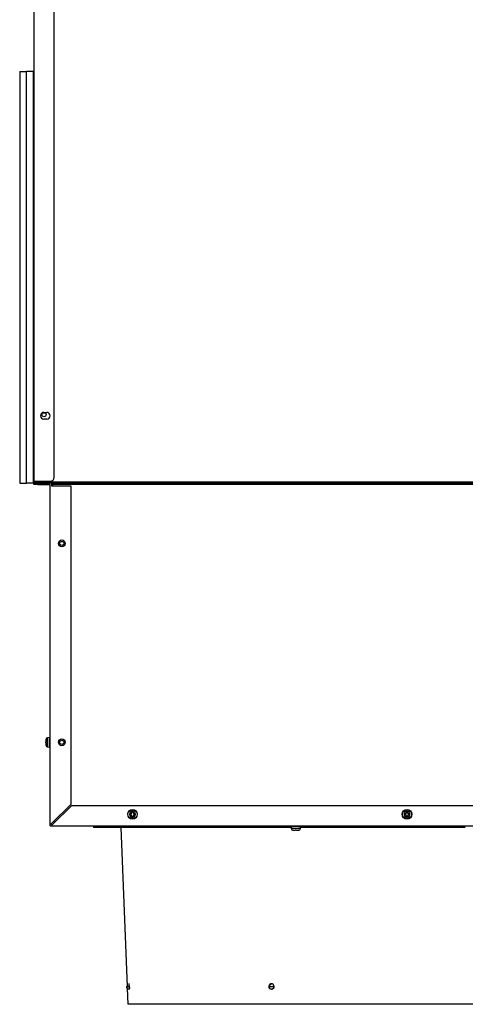
# Model space of a CAD drawing. Units: millimetres. Extents: x 2791 to 13791, y 177 to 8022.
# Drawn here: x 3538 to 3862, y 3509 to 4226 of the extents above; entities that cross this region are included whole.
import ezdxf

# ---------------------------------------------------------------- set-up
doc = ezdxf.new("R2010")
doc.units = ezdxf.units.MM
doc.layers.add('LG-PRODUCT', color=3, linetype='Continuous')

msp = doc.modelspace()

# ---------------------------------------------------------------- linework, layer by layer
at = {"layer": 'LG-PRODUCT'}
for p, q in [((3547.71, 4988.22), (3547.71, 3890.02)), ((3562.71, 3893.02), (3562.71, 4985.22)), ((3537.51, 4188.72), (3537.51, 3888.72)), ((3537.51, 4188.72), (3542.51, 4188.72)), ((3542.51, 3888.72), (3542.51, 4188.72)), ((3547.51, 4188.72), (3542.51, 4188.72)), ((3542.51, 3888.72), (3542.51, 4188.72)), ((3547.51, 3888.72), (3547.51, 4188.72)), ((3547.71, 4173.67), (3547.51, 4173.67)), ((3547.51, 4168.97), (3547.71, 4168.97)), ((3555.21, 3940.22), (3557.21, 3940.22)), ((3557.21, 3935.22), (3555.21, 3935.22)), ((3547.71, 3917.67), (3547.51, 3917.67)), ((3547.51, 3912.97), (3547.71, 3912.97)), ((3537.51, 3888.72), (3542.51, 3888.72)), ((3547.51, 3888.72), (3542.51, 3888.72)), ((3547.71, 3890.02), (3559.71, 3890.02)), ((3547.71, 3890.02), (3547.71, 3888.72)), ((3547.71, 3887.72), (3547.71, 3888.72)), ((3547.71, 3888.72), (3559.71, 3888.72)), ((3550.71, 3887.72), (3547.71, 3887.72)), ((3548.51, 3890.02), (3548.71, 3890.02)), ((3548.51, 3890.02), (3548.51, 3889.52)), ((3548.51, 3889.52), (3548.71, 3889.52)), ((3548.71, 3889.52), (3548.71, 3890.02)), ((3548.71, 3889.52), (3953.71, 3889.52)), ((3550.71, 3888.72), (3550.71, 3887.72)), ((3550.71, 3887.72), (3559.71, 3887.72)), ((3559.71, 3888.72), (3559.71, 3889.52)), ((3562.71, 3888.72), (3559.71, 3888.72)), ((3559.71, 3638.72), (3559.71, 3887.72)), ((3560.71, 3888.72), (3560.71, 3886.72)), ((3560.71, 3886.72), (3574.71, 3886.72)), ((3561.71, 3887.72), (3561.71, 3888.72)), ((3564.71, 3887.72), (3561.71, 3887.72)), ((3561.71, 3886.71), (3561.71, 3887.72)), ((3562.71, 3889.52), (3562.71, 3888.72)), ((3562.71, 3888.72), (3564.71, 3888.72)), ((3564.71, 3888.72), (3564.71, 3887.72)), ((3939.72, 3888.72), (3564.71, 3888.72)), ((4353.71, 3887.72), (3564.71, 3887.72)), ((3574.71, 3886.72), (3574.71, 3654.42)), ((3556.61, 3701.82), (3556.61, 3701.82)), ((3556.61, 3701.76), (3556.61, 3700.12)), ((3556.61, 3699.32), (3556.61, 3697.68)), ((3556.61, 3699.32), (3556.61, 3699.32)), ((3556.61, 3697.62), (3556.61, 3697.62)), ((3559.21, 3703.22), (3557.8, 3703.09)), ((3557.8, 3696.34), (3557.8, 3703.09)), ((3559.21, 3696.22), (3559.21, 3703.22)), ((3557.8, 3696.34), (3559.21, 3696.22)), ((3560.71, 3640.42), (3574.71, 3654.42)), ((3561.42, 3639.72), (3575.42, 3653.72)), ((3575.42, 3653.72), (4342, 3653.72)), ((3618.46, 3647.62), (3617.67, 3647.62)), ((3617.67, 3646.82), (3618.46, 3646.82)), ((3619.31, 3649.26), (3619.31, 3648.47)), ((3620.11, 3648.47), (3620.11, 3649.26)), ((3621.75, 3647.62), (3620.96, 3647.62)), ((3620.96, 3646.82), (3621.75, 3646.82)), ((3818.46, 3647.62), (3817.67, 3647.62)), ((3817.67, 3646.82), (3818.46, 3646.82)), ((3819.31, 3649.26), (3819.31, 3648.47)), ((3820.11, 3648.47), (3820.11, 3649.26)), ((3821.75, 3647.62), (3820.96, 3647.62)), ((3820.96, 3646.82), (3821.75, 3646.82)), ((3560.71, 3639.72), (3560.71, 3640.42)), ((3560.71, 3639.72), (3561.42, 3639.72)), ((3562.36, 3642.07), (3563.07, 3641.36)), ((3619.31, 3645.97), (3619.31, 3645.18)), ((3620.11, 3645.18), (3620.11, 3645.97)), ((3819.31, 3645.97), (3819.31, 3645.18)), ((3820.11, 3645.18), (3820.11, 3645.97)), ((3559.71, 3638.72), (4357.71, 3638.72)), ((3591.21, 3638.72), (3591.21, 3637.52)), ((3735.26, 3637.52), (3591.21, 3637.52)), ((3611.26, 3637.52), (3615.71, 3521.72)), ((3735.21, 3638.22), (3735.34, 3636.8)), ((3742.21, 3638.22), (3735.21, 3638.22)), ((3742.09, 3636.8), (3735.34, 3636.8)), ((3736.61, 3635.62), (3736.61, 3635.62)), ((3736.67, 3635.62), (3738.31, 3635.62)), ((3739.11, 3635.62), (3740.75, 3635.62)), ((3739.11, 3635.62), (3739.11, 3635.62)), ((3740.81, 3635.62), (3740.81, 3635.62)), ((3742.09, 3636.8), (3742.21, 3638.22)), ((3862.18, 3637.52), (3742.14, 3637.52)), ((3615.21, 3521.72), (3617.47, 3521.72)), ((3615.77, 3520.33), (3616.21, 3508.72)), ((3617.21, 3519.72), (3617.25, 3519.72)), ((3718.98, 3521.72), (3722.83, 3521.72)), ((3720.98, 3519.72), (3720.99, 3519.72)), ((3721.16, 3508.72), (3616.21, 3508.72)), ((3887.2, 3508.72), (3721.16, 3508.72))]:
    msp.add_line(p, q, dxfattribs=at)
for points in [[(3556.61, 3701.76), (3556.61, 3701.76), (3556.61, 3701.76), (3556.61, 3701.76), (3556.61, 3701.76), (3556.61, 3701.77), (3556.61, 3701.77), (3556.61, 3701.77), (3556.61, 3701.77), (3556.61, 3701.77), (3556.61, 3701.77), (3556.61, 3701.77), (3556.61, 3701.77), (3556.61, 3701.78), (3556.61, 3701.78), (3556.61, 3701.78), (3556.61, 3701.78), (3556.61, 3701.78), (3556.61, 3701.78), (3556.61, 3701.78), (3556.61, 3701.78), (3556.61, 3701.78), (3556.61, 3701.79), (3556.61, 3701.79), (3556.61, 3701.79), (3556.61, 3701.79), (3556.61, 3701.79), (3556.61, 3701.79), (3556.61, 3701.79), (3556.61, 3701.79), (3556.61, 3701.79), (3556.61, 3701.8), (3556.61, 3701.8), (3556.61, 3701.8), (3556.61, 3701.8), (3556.61, 3701.8), (3556.61, 3701.8), (3556.61, 3701.8), (3556.61, 3701.8), (3556.61, 3701.81), (3556.61, 3701.81), (3556.61, 3701.81), (3556.61, 3701.81), (3556.61, 3701.81), (3556.61, 3701.81), (3556.61, 3701.81), (3556.61, 3701.81), (3556.61, 3701.81), (3556.61, 3701.82), (3556.61, 3701.82), (3556.61, 3701.82)], [(3556.61, 3700.12), (3556.61, 3700.12), (3556.61, 3700.12), (3556.61, 3700.12), (3556.61, 3700.12), (3556.61, 3700.12), (3556.61, 3700.12), (3556.61, 3700.12), (3556.61, 3700.12), (3556.61, 3700.12), (3556.61, 3700.12), (3556.61, 3700.12), (3556.61, 3700.12), (3556.61, 3700.12), (3556.61, 3700.12), (3556.61, 3700.12), (3556.61, 3700.12), (3556.61, 3700.12), (3556.61, 3700.12), (3556.61, 3700.12), (3556.61, 3700.12), (3556.61, 3700.12), (3556.61, 3700.12), (3556.61, 3700.12), (3556.61, 3700.12), (3556.61, 3700.12), (3556.61, 3700.12), (3556.61, 3700.12), (3556.61, 3700.12), (3556.61, 3700.12), (3556.61, 3700.12), (3556.61, 3700.12), (3556.61, 3700.12), (3556.61, 3700.12), (3556.61, 3700.12), (3556.61, 3700.12), (3556.61, 3700.12), (3556.61, 3700.12), (3556.61, 3700.12), (3556.61, 3700.12), (3556.61, 3700.12), (3556.61, 3700.12), (3556.61, 3700.12), (3556.61, 3700.12), (3556.61, 3700.12), (3556.61, 3700.12), (3556.61, 3700.12), (3556.61, 3700.12), (3556.61, 3700.12), (3556.61, 3700.12), (3556.61, 3700.12)], [(3556.61, 3699.32), (3556.61, 3699.33), (3556.61, 3699.35), (3556.61, 3699.37), (3556.61, 3699.38), (3556.61, 3699.4), (3556.61, 3699.41), (3556.61, 3699.43), (3556.61, 3699.45), (3556.61, 3699.46), (3556.61, 3699.48), (3556.61, 3699.49), (3556.61, 3699.51), (3556.61, 3699.53), (3556.61, 3699.54), (3556.61, 3699.56), (3556.61, 3699.57), (3556.61, 3699.59), (3556.61, 3699.61), (3556.61, 3699.62), (3556.61, 3699.64), (3556.61, 3699.65), (3556.61, 3699.67), (3556.61, 3699.69), (3556.61, 3699.7), (3556.61, 3699.72), (3556.61, 3699.73), (3556.61, 3699.75), (3556.61, 3699.77), (3556.61, 3699.78), (3556.61, 3699.8), (3556.61, 3699.81), (3556.61, 3699.83), (3556.61, 3699.85), (3556.61, 3699.86), (3556.61, 3699.88), (3556.61, 3699.89), (3556.61, 3699.91), (3556.61, 3699.93), (3556.61, 3699.94), (3556.61, 3699.96), (3556.61, 3699.97), (3556.61, 3699.99), (3556.61, 3700.01), (3556.61, 3700.02), (3556.61, 3700.04), (3556.61, 3700.05), (3556.61, 3700.07), (3556.61, 3700.09), (3556.61, 3700.1), (3556.61, 3700.12)], [(3556.61, 3697.62), (3556.61, 3697.62), (3556.61, 3697.62), (3556.61, 3697.62), (3556.61, 3697.62), (3556.61, 3697.62), (3556.61, 3697.62), (3556.61, 3697.63), (3556.61, 3697.63), (3556.61, 3697.63), (3556.61, 3697.63), (3556.61, 3697.63), (3556.61, 3697.63), (3556.61, 3697.63), (3556.61, 3697.63), (3556.61, 3697.64), (3556.61, 3697.64), (3556.61, 3697.64), (3556.61, 3697.64), (3556.61, 3697.64), (3556.61, 3697.64), (3556.61, 3697.64), (3556.61, 3697.64), (3556.61, 3697.64), (3556.61, 3697.65), (3556.61, 3697.65), (3556.61, 3697.65), (3556.61, 3697.65), (3556.61, 3697.65), (3556.61, 3697.65), (3556.61, 3697.65), (3556.61, 3697.65), (3556.61, 3697.65), (3556.61, 3697.66), (3556.61, 3697.66), (3556.61, 3697.66), (3556.61, 3697.66), (3556.61, 3697.66), (3556.61, 3697.66), (3556.61, 3697.66), (3556.61, 3697.66), (3556.61, 3697.67), (3556.61, 3697.67), (3556.61, 3697.67), (3556.61, 3697.67), (3556.61, 3697.67), (3556.61, 3697.67), (3556.61, 3697.67), (3556.61, 3697.67), (3556.61, 3697.67), (3556.61, 3697.68)], [(3617.61, 3647.62), (3617.61, 3647.6), (3617.61, 3647.59), (3617.61, 3647.57), (3617.61, 3647.55), (3617.61, 3647.54), (3617.61, 3647.52), (3617.61, 3647.51), (3617.61, 3647.49), (3617.61, 3647.47), (3617.61, 3647.46), (3617.61, 3647.44), (3617.61, 3647.43), (3617.61, 3647.41), (3617.61, 3647.39), (3617.61, 3647.38), (3617.61, 3647.36), (3617.61, 3647.35), (3617.61, 3647.33), (3617.61, 3647.31), (3617.61, 3647.3), (3617.61, 3647.28), (3617.61, 3647.26), (3617.61, 3647.25), (3617.61, 3647.23), (3617.61, 3647.22), (3617.61, 3647.2), (3617.61, 3647.18), (3617.61, 3647.17), (3617.61, 3647.15), (3617.61, 3647.14), (3617.61, 3647.12), (3617.61, 3647.1), (3617.61, 3647.09), (3617.61, 3647.07), (3617.61, 3647.06), (3617.61, 3647.04), (3617.61, 3647.03), (3617.61, 3647.01), (3617.61, 3646.99), (3617.61, 3646.98), (3617.61, 3646.96), (3617.61, 3646.95), (3617.61, 3646.93), (3617.61, 3646.91), (3617.61, 3646.9), (3617.61, 3646.88), (3617.61, 3646.87), (3617.61, 3646.85), (3617.61, 3646.83), (3617.61, 3646.82)], [(3617.67, 3647.62), (3617.67, 3647.62), (3617.67, 3647.62), (3617.67, 3647.62), (3617.66, 3647.62), (3617.66, 3647.62), (3617.66, 3647.62), (3617.66, 3647.62), (3617.66, 3647.62), (3617.66, 3647.62), (3617.66, 3647.62), (3617.66, 3647.62), (3617.66, 3647.62), (3617.65, 3647.62), (3617.65, 3647.62), (3617.65, 3647.62), (3617.65, 3647.62), (3617.65, 3647.62), (3617.65, 3647.62), (3617.65, 3647.62), (3617.65, 3647.62), (3617.65, 3647.62), (3617.64, 3647.62), (3617.64, 3647.62), (3617.64, 3647.62), (3617.64, 3647.62), (3617.64, 3647.62), (3617.64, 3647.62), (3617.64, 3647.62), (3617.64, 3647.62), (3617.63, 3647.62), (3617.63, 3647.62), (3617.63, 3647.62), (3617.63, 3647.62), (3617.63, 3647.62), (3617.63, 3647.62), (3617.63, 3647.62), (3617.63, 3647.62), (3617.63, 3647.62), (3617.62, 3647.62), (3617.62, 3647.62), (3617.62, 3647.62), (3617.62, 3647.62), (3617.62, 3647.62), (3617.62, 3647.62), (3617.62, 3647.62), (3617.62, 3647.62), (3617.62, 3647.62), (3617.61, 3647.62), (3617.61, 3647.62), (3617.61, 3647.62)], [(3617.61, 3646.82), (3617.61, 3646.82), (3617.61, 3646.82), (3617.62, 3646.82), (3617.62, 3646.82), (3617.62, 3646.82), (3617.62, 3646.82), (3617.62, 3646.82), (3617.62, 3646.82), (3617.62, 3646.82), (3617.62, 3646.82), (3617.62, 3646.82), (3617.63, 3646.82), (3617.63, 3646.82), (3617.63, 3646.82), (3617.63, 3646.82), (3617.63, 3646.82), (3617.63, 3646.82), (3617.63, 3646.82), (3617.63, 3646.82), (3617.63, 3646.82), (3617.64, 3646.82), (3617.64, 3646.82), (3617.64, 3646.82), (3617.64, 3646.82), (3617.64, 3646.82), (3617.64, 3646.82), (3617.64, 3646.82), (3617.64, 3646.82), (3617.65, 3646.82), (3617.65, 3646.82), (3617.65, 3646.82), (3617.65, 3646.82), (3617.65, 3646.82), (3617.65, 3646.82), (3617.65, 3646.82), (3617.65, 3646.82), (3617.65, 3646.82), (3617.66, 3646.82), (3617.66, 3646.82), (3617.66, 3646.82), (3617.66, 3646.82), (3617.66, 3646.82), (3617.66, 3646.82), (3617.66, 3646.82), (3617.66, 3646.82), (3617.66, 3646.82), (3617.67, 3646.82), (3617.67, 3646.82), (3617.67, 3646.82), (3617.67, 3646.82)], [(3619.31, 3649.32), (3619.31, 3649.32), (3619.31, 3649.32), (3619.31, 3649.31), (3619.31, 3649.31), (3619.31, 3649.31), (3619.31, 3649.31), (3619.31, 3649.31), (3619.31, 3649.31), (3619.31, 3649.31), (3619.31, 3649.31), (3619.31, 3649.31), (3619.31, 3649.3), (3619.31, 3649.3), (3619.31, 3649.3), (3619.31, 3649.3), (3619.31, 3649.3), (3619.31, 3649.3), (3619.31, 3649.3), (3619.31, 3649.3), (3619.31, 3649.29), (3619.31, 3649.29), (3619.31, 3649.29), (3619.31, 3649.29), (3619.31, 3649.29), (3619.31, 3649.29), (3619.31, 3649.29), (3619.31, 3649.29), (3619.31, 3649.29), (3619.31, 3649.28), (3619.31, 3649.28), (3619.31, 3649.28), (3619.31, 3649.28), (3619.31, 3649.28), (3619.31, 3649.28), (3619.31, 3649.28), (3619.31, 3649.28), (3619.31, 3649.28), (3619.31, 3649.27), (3619.31, 3649.27), (3619.31, 3649.27), (3619.31, 3649.27), (3619.31, 3649.27), (3619.31, 3649.27), (3619.31, 3649.27), (3619.31, 3649.27), (3619.31, 3649.26), (3619.31, 3649.26), (3619.31, 3649.26), (3619.31, 3649.26), (3619.31, 3649.26)], [(3620.11, 3649.32), (3620.1, 3649.32), (3620.08, 3649.32), (3620.06, 3649.32), (3620.05, 3649.32), (3620.03, 3649.32), (3620.02, 3649.32), (3620, 3649.32), (3619.98, 3649.32), (3619.97, 3649.32), (3619.95, 3649.32), (3619.94, 3649.32), (3619.92, 3649.32), (3619.9, 3649.32), (3619.89, 3649.32), (3619.87, 3649.32), (3619.86, 3649.32), (3619.84, 3649.32), (3619.82, 3649.32), (3619.81, 3649.32), (3619.79, 3649.32), (3619.77, 3649.32), (3619.76, 3649.32), (3619.74, 3649.32), (3619.73, 3649.32), (3619.71, 3649.32), (3619.69, 3649.32), (3619.68, 3649.32), (3619.66, 3649.32), (3619.65, 3649.32), (3619.63, 3649.32), (3619.62, 3649.32), (3619.6, 3649.32), (3619.58, 3649.32), (3619.57, 3649.32), (3619.55, 3649.32), (3619.54, 3649.32), (3619.52, 3649.32), (3619.5, 3649.32), (3619.49, 3649.32), (3619.47, 3649.32), (3619.46, 3649.32), (3619.44, 3649.32), (3619.42, 3649.32), (3619.41, 3649.32), (3619.39, 3649.32), (3619.38, 3649.32), (3619.36, 3649.32), (3619.34, 3649.32), (3619.33, 3649.32), (3619.31, 3649.32)], [(3620.11, 3649.26), (3620.11, 3649.26), (3620.11, 3649.26), (3620.11, 3649.26), (3620.11, 3649.26), (3620.11, 3649.27), (3620.11, 3649.27), (3620.11, 3649.27), (3620.11, 3649.27), (3620.11, 3649.27), (3620.11, 3649.27), (3620.11, 3649.27), (3620.11, 3649.27), (3620.11, 3649.28), (3620.11, 3649.28), (3620.11, 3649.28), (3620.11, 3649.28), (3620.11, 3649.28), (3620.11, 3649.28), (3620.11, 3649.28), (3620.11, 3649.28), (3620.11, 3649.28), (3620.11, 3649.29), (3620.11, 3649.29), (3620.11, 3649.29), (3620.11, 3649.29), (3620.11, 3649.29), (3620.11, 3649.29), (3620.11, 3649.29), (3620.11, 3649.29), (3620.11, 3649.29), (3620.11, 3649.3), (3620.11, 3649.3), (3620.11, 3649.3), (3620.11, 3649.3), (3620.11, 3649.3), (3620.11, 3649.3), (3620.11, 3649.3), (3620.11, 3649.3), (3620.11, 3649.31), (3620.11, 3649.31), (3620.11, 3649.31), (3620.11, 3649.31), (3620.11, 3649.31), (3620.11, 3649.31), (3620.11, 3649.31), (3620.11, 3649.31), (3620.11, 3649.31), (3620.11, 3649.32), (3620.11, 3649.32), (3620.11, 3649.32)], [(3621.81, 3647.62), (3621.81, 3647.62), (3621.81, 3647.62), (3621.81, 3647.62), (3621.81, 3647.62), (3621.81, 3647.62), (3621.81, 3647.62), (3621.8, 3647.62), (3621.8, 3647.62), (3621.8, 3647.62), (3621.8, 3647.62), (3621.8, 3647.62), (3621.8, 3647.62), (3621.8, 3647.62), (3621.8, 3647.62), (3621.79, 3647.62), (3621.79, 3647.62), (3621.79, 3647.62), (3621.79, 3647.62), (3621.79, 3647.62), (3621.79, 3647.62), (3621.79, 3647.62), (3621.79, 3647.62), (3621.79, 3647.62), (3621.78, 3647.62), (3621.78, 3647.62), (3621.78, 3647.62), (3621.78, 3647.62), (3621.78, 3647.62), (3621.78, 3647.62), (3621.78, 3647.62), (3621.78, 3647.62), (3621.78, 3647.62), (3621.77, 3647.62), (3621.77, 3647.62), (3621.77, 3647.62), (3621.77, 3647.62), (3621.77, 3647.62), (3621.77, 3647.62), (3621.77, 3647.62), (3621.77, 3647.62), (3621.76, 3647.62), (3621.76, 3647.62), (3621.76, 3647.62), (3621.76, 3647.62), (3621.76, 3647.62), (3621.76, 3647.62), (3621.76, 3647.62), (3621.76, 3647.62), (3621.76, 3647.62), (3621.75, 3647.62)], [(3621.75, 3646.82), (3621.76, 3646.82), (3621.76, 3646.82), (3621.76, 3646.82), (3621.76, 3646.82), (3621.76, 3646.82), (3621.76, 3646.82), (3621.76, 3646.82), (3621.76, 3646.82), (3621.76, 3646.82), (3621.77, 3646.82), (3621.77, 3646.82), (3621.77, 3646.82), (3621.77, 3646.82), (3621.77, 3646.82), (3621.77, 3646.82), (3621.77, 3646.82), (3621.77, 3646.82), (3621.78, 3646.82), (3621.78, 3646.82), (3621.78, 3646.82), (3621.78, 3646.82), (3621.78, 3646.82), (3621.78, 3646.82), (3621.78, 3646.82), (3621.78, 3646.82), (3621.78, 3646.82), (3621.79, 3646.82), (3621.79, 3646.82), (3621.79, 3646.82), (3621.79, 3646.82), (3621.79, 3646.82), (3621.79, 3646.82), (3621.79, 3646.82), (3621.79, 3646.82), (3621.79, 3646.82), (3621.8, 3646.82), (3621.8, 3646.82), (3621.8, 3646.82), (3621.8, 3646.82), (3621.8, 3646.82), (3621.8, 3646.82), (3621.8, 3646.82), (3621.8, 3646.82), (3621.81, 3646.82), (3621.81, 3646.82), (3621.81, 3646.82), (3621.81, 3646.82), (3621.81, 3646.82), (3621.81, 3646.82), (3621.81, 3646.82)], [(3621.81, 3646.82), (3621.81, 3646.83), (3621.81, 3646.85), (3621.81, 3646.87), (3621.81, 3646.88), (3621.81, 3646.9), (3621.81, 3646.91), (3621.81, 3646.93), (3621.81, 3646.95), (3621.81, 3646.96), (3621.81, 3646.98), (3621.81, 3646.99), (3621.81, 3647.01), (3621.81, 3647.03), (3621.81, 3647.04), (3621.81, 3647.06), (3621.81, 3647.07), (3621.81, 3647.09), (3621.81, 3647.11), (3621.81, 3647.12), (3621.81, 3647.14), (3621.81, 3647.15), (3621.81, 3647.17), (3621.81, 3647.19), (3621.81, 3647.2), (3621.81, 3647.22), (3621.81, 3647.23), (3621.81, 3647.25), (3621.81, 3647.27), (3621.81, 3647.28), (3621.81, 3647.3), (3621.81, 3647.31), (3621.81, 3647.33), (3621.81, 3647.35), (3621.81, 3647.36), (3621.81, 3647.38), (3621.81, 3647.39), (3621.81, 3647.41), (3621.81, 3647.43), (3621.81, 3647.44), (3621.81, 3647.46), (3621.81, 3647.47), (3621.81, 3647.49), (3621.81, 3647.51), (3621.81, 3647.52), (3621.81, 3647.54), (3621.81, 3647.55), (3621.81, 3647.57), (3621.81, 3647.59), (3621.81, 3647.6), (3621.81, 3647.62)], [(3817.61, 3647.62), (3817.61, 3647.6), (3817.61, 3647.59), (3817.61, 3647.57), (3817.61, 3647.55), (3817.61, 3647.54), (3817.61, 3647.52), (3817.61, 3647.51), (3817.61, 3647.49), (3817.61, 3647.47), (3817.61, 3647.46), (3817.61, 3647.44), (3817.61, 3647.43), (3817.61, 3647.41), (3817.61, 3647.39), (3817.61, 3647.38), (3817.61, 3647.36), (3817.61, 3647.35), (3817.61, 3647.33), (3817.61, 3647.31), (3817.61, 3647.3), (3817.61, 3647.28), (3817.61, 3647.26), (3817.61, 3647.25), (3817.61, 3647.23), (3817.61, 3647.22), (3817.61, 3647.2), (3817.61, 3647.18), (3817.61, 3647.17), (3817.61, 3647.15), (3817.61, 3647.14), (3817.61, 3647.12), (3817.61, 3647.1), (3817.61, 3647.09), (3817.61, 3647.07), (3817.61, 3647.06), (3817.61, 3647.04), (3817.61, 3647.03), (3817.61, 3647.01), (3817.61, 3646.99), (3817.61, 3646.98), (3817.61, 3646.96), (3817.61, 3646.95), (3817.61, 3646.93), (3817.61, 3646.91), (3817.61, 3646.9), (3817.61, 3646.88), (3817.61, 3646.87), (3817.61, 3646.85), (3817.61, 3646.83), (3817.61, 3646.82)], [(3817.67, 3647.62), (3817.67, 3647.62), (3817.67, 3647.62), (3817.67, 3647.62), (3817.66, 3647.62), (3817.66, 3647.62), (3817.66, 3647.62), (3817.66, 3647.62), (3817.66, 3647.62), (3817.66, 3647.62), (3817.66, 3647.62), (3817.66, 3647.62), (3817.66, 3647.62), (3817.65, 3647.62), (3817.65, 3647.62), (3817.65, 3647.62), (3817.65, 3647.62), (3817.65, 3647.62), (3817.65, 3647.62), (3817.65, 3647.62), (3817.65, 3647.62), (3817.65, 3647.62), (3817.64, 3647.62), (3817.64, 3647.62), (3817.64, 3647.62), (3817.64, 3647.62), (3817.64, 3647.62), (3817.64, 3647.62), (3817.64, 3647.62), (3817.64, 3647.62), (3817.63, 3647.62), (3817.63, 3647.62), (3817.63, 3647.62), (3817.63, 3647.62), (3817.63, 3647.62), (3817.63, 3647.62), (3817.63, 3647.62), (3817.63, 3647.62), (3817.63, 3647.62), (3817.62, 3647.62), (3817.62, 3647.62), (3817.62, 3647.62), (3817.62, 3647.62), (3817.62, 3647.62), (3817.62, 3647.62), (3817.62, 3647.62), (3817.62, 3647.62), (3817.62, 3647.62), (3817.61, 3647.62), (3817.61, 3647.62), (3817.61, 3647.62)], [(3817.61, 3646.82), (3817.61, 3646.82), (3817.61, 3646.82), (3817.62, 3646.82), (3817.62, 3646.82), (3817.62, 3646.82), (3817.62, 3646.82), (3817.62, 3646.82), (3817.62, 3646.82), (3817.62, 3646.82), (3817.62, 3646.82), (3817.62, 3646.82), (3817.63, 3646.82), (3817.63, 3646.82), (3817.63, 3646.82), (3817.63, 3646.82), (3817.63, 3646.82), (3817.63, 3646.82), (3817.63, 3646.82), (3817.63, 3646.82), (3817.63, 3646.82), (3817.64, 3646.82), (3817.64, 3646.82), (3817.64, 3646.82), (3817.64, 3646.82), (3817.64, 3646.82), (3817.64, 3646.82), (3817.64, 3646.82), (3817.64, 3646.82), (3817.65, 3646.82), (3817.65, 3646.82), (3817.65, 3646.82), (3817.65, 3646.82), (3817.65, 3646.82), (3817.65, 3646.82), (3817.65, 3646.82), (3817.65, 3646.82), (3817.65, 3646.82), (3817.66, 3646.82), (3817.66, 3646.82), (3817.66, 3646.82), (3817.66, 3646.82), (3817.66, 3646.82), (3817.66, 3646.82), (3817.66, 3646.82), (3817.66, 3646.82), (3817.66, 3646.82), (3817.67, 3646.82), (3817.67, 3646.82), (3817.67, 3646.82), (3817.67, 3646.82)], [(3819.31, 3649.32), (3819.31, 3649.32), (3819.31, 3649.32), (3819.31, 3649.31), (3819.31, 3649.31), (3819.31, 3649.31), (3819.31, 3649.31), (3819.31, 3649.31), (3819.31, 3649.31), (3819.31, 3649.31), (3819.31, 3649.31), (3819.31, 3649.31), (3819.31, 3649.3), (3819.31, 3649.3), (3819.31, 3649.3), (3819.31, 3649.3), (3819.31, 3649.3), (3819.31, 3649.3), (3819.31, 3649.3), (3819.31, 3649.3), (3819.31, 3649.29), (3819.31, 3649.29), (3819.31, 3649.29), (3819.31, 3649.29), (3819.31, 3649.29), (3819.31, 3649.29), (3819.31, 3649.29), (3819.31, 3649.29), (3819.31, 3649.29), (3819.31, 3649.28), (3819.31, 3649.28), (3819.31, 3649.28), (3819.31, 3649.28), (3819.31, 3649.28), (3819.31, 3649.28), (3819.31, 3649.28), (3819.31, 3649.28), (3819.31, 3649.28), (3819.31, 3649.27), (3819.31, 3649.27), (3819.31, 3649.27), (3819.31, 3649.27), (3819.31, 3649.27), (3819.31, 3649.27), (3819.31, 3649.27), (3819.31, 3649.27), (3819.31, 3649.26), (3819.31, 3649.26), (3819.31, 3649.26), (3819.31, 3649.26), (3819.31, 3649.26)], [(3820.11, 3649.32), (3820.1, 3649.32), (3820.08, 3649.32), (3820.06, 3649.32), (3820.05, 3649.32), (3820.03, 3649.32), (3820.02, 3649.32), (3820, 3649.32), (3819.98, 3649.32), (3819.97, 3649.32), (3819.95, 3649.32), (3819.94, 3649.32), (3819.92, 3649.32), (3819.9, 3649.32), (3819.89, 3649.32), (3819.87, 3649.32), (3819.86, 3649.32), (3819.84, 3649.32), (3819.82, 3649.32), (3819.81, 3649.32), (3819.79, 3649.32), (3819.77, 3649.32), (3819.76, 3649.32), (3819.74, 3649.32), (3819.73, 3649.32), (3819.71, 3649.32), (3819.69, 3649.32), (3819.68, 3649.32), (3819.66, 3649.32), (3819.65, 3649.32), (3819.63, 3649.32), (3819.62, 3649.32), (3819.6, 3649.32), (3819.58, 3649.32), (3819.57, 3649.32), (3819.55, 3649.32), (3819.54, 3649.32), (3819.52, 3649.32), (3819.5, 3649.32), (3819.49, 3649.32), (3819.47, 3649.32), (3819.46, 3649.32), (3819.44, 3649.32), (3819.42, 3649.32), (3819.41, 3649.32), (3819.39, 3649.32), (3819.38, 3649.32), (3819.36, 3649.32), (3819.34, 3649.32), (3819.33, 3649.32), (3819.31, 3649.32)], [(3820.11, 3649.26), (3820.11, 3649.26), (3820.11, 3649.26), (3820.11, 3649.26), (3820.11, 3649.26), (3820.11, 3649.27), (3820.11, 3649.27), (3820.11, 3649.27), (3820.11, 3649.27), (3820.11, 3649.27), (3820.11, 3649.27), (3820.11, 3649.27), (3820.11, 3649.27), (3820.11, 3649.28), (3820.11, 3649.28), (3820.11, 3649.28), (3820.11, 3649.28), (3820.11, 3649.28), (3820.11, 3649.28), (3820.11, 3649.28), (3820.11, 3649.28), (3820.11, 3649.28), (3820.11, 3649.29), (3820.11, 3649.29), (3820.11, 3649.29), (3820.11, 3649.29), (3820.11, 3649.29), (3820.11, 3649.29), (3820.11, 3649.29), (3820.11, 3649.29), (3820.11, 3649.29), (3820.11, 3649.3), (3820.11, 3649.3), (3820.11, 3649.3), (3820.11, 3649.3), (3820.11, 3649.3), (3820.11, 3649.3), (3820.11, 3649.3), (3820.11, 3649.3), (3820.11, 3649.31), (3820.11, 3649.31), (3820.11, 3649.31), (3820.11, 3649.31), (3820.11, 3649.31), (3820.11, 3649.31), (3820.11, 3649.31), (3820.11, 3649.31), (3820.11, 3649.31), (3820.11, 3649.32), (3820.11, 3649.32), (3820.11, 3649.32)], [(3821.81, 3647.62), (3821.81, 3647.62), (3821.81, 3647.62), (3821.81, 3647.62), (3821.81, 3647.62), (3821.81, 3647.62), (3821.81, 3647.62), (3821.8, 3647.62), (3821.8, 3647.62), (3821.8, 3647.62), (3821.8, 3647.62), (3821.8, 3647.62), (3821.8, 3647.62), (3821.8, 3647.62), (3821.8, 3647.62), (3821.79, 3647.62), (3821.79, 3647.62), (3821.79, 3647.62), (3821.79, 3647.62), (3821.79, 3647.62), (3821.79, 3647.62), (3821.79, 3647.62), (3821.79, 3647.62), (3821.79, 3647.62), (3821.78, 3647.62), (3821.78, 3647.62), (3821.78, 3647.62), (3821.78, 3647.62), (3821.78, 3647.62), (3821.78, 3647.62), (3821.78, 3647.62), (3821.78, 3647.62), (3821.78, 3647.62), (3821.77, 3647.62), (3821.77, 3647.62), (3821.77, 3647.62), (3821.77, 3647.62), (3821.77, 3647.62), (3821.77, 3647.62), (3821.77, 3647.62), (3821.77, 3647.62), (3821.76, 3647.62), (3821.76, 3647.62), (3821.76, 3647.62), (3821.76, 3647.62), (3821.76, 3647.62), (3821.76, 3647.62), (3821.76, 3647.62), (3821.76, 3647.62), (3821.76, 3647.62), (3821.75, 3647.62)], [(3821.75, 3646.82), (3821.76, 3646.82), (3821.76, 3646.82), (3821.76, 3646.82), (3821.76, 3646.82), (3821.76, 3646.82), (3821.76, 3646.82), (3821.76, 3646.82), (3821.76, 3646.82), (3821.76, 3646.82), (3821.77, 3646.82), (3821.77, 3646.82), (3821.77, 3646.82), (3821.77, 3646.82), (3821.77, 3646.82), (3821.77, 3646.82), (3821.77, 3646.82), (3821.77, 3646.82), (3821.78, 3646.82), (3821.78, 3646.82), (3821.78, 3646.82), (3821.78, 3646.82), (3821.78, 3646.82), (3821.78, 3646.82), (3821.78, 3646.82), (3821.78, 3646.82), (3821.78, 3646.82), (3821.79, 3646.82), (3821.79, 3646.82), (3821.79, 3646.82), (3821.79, 3646.82), (3821.79, 3646.82), (3821.79, 3646.82), (3821.79, 3646.82), (3821.79, 3646.82), (3821.79, 3646.82), (3821.8, 3646.82), (3821.8, 3646.82), (3821.8, 3646.82), (3821.8, 3646.82), (3821.8, 3646.82), (3821.8, 3646.82), (3821.8, 3646.82), (3821.8, 3646.82), (3821.81, 3646.82), (3821.81, 3646.82), (3821.81, 3646.82), (3821.81, 3646.82), (3821.81, 3646.82), (3821.81, 3646.82), (3821.81, 3646.82)], [(3821.81, 3646.82), (3821.81, 3646.83), (3821.81, 3646.85), (3821.81, 3646.87), (3821.81, 3646.88), (3821.81, 3646.9), (3821.81, 3646.91), (3821.81, 3646.93), (3821.81, 3646.95), (3821.81, 3646.96), (3821.81, 3646.98), (3821.81, 3646.99), (3821.81, 3647.01), (3821.81, 3647.03), (3821.81, 3647.04), (3821.81, 3647.06), (3821.81, 3647.07), (3821.81, 3647.09), (3821.81, 3647.11), (3821.81, 3647.12), (3821.81, 3647.14), (3821.81, 3647.15), (3821.81, 3647.17), (3821.81, 3647.19), (3821.81, 3647.2), (3821.81, 3647.22), (3821.81, 3647.23), (3821.81, 3647.25), (3821.81, 3647.27), (3821.81, 3647.28), (3821.81, 3647.3), (3821.81, 3647.31), (3821.81, 3647.33), (3821.81, 3647.35), (3821.81, 3647.36), (3821.81, 3647.38), (3821.81, 3647.39), (3821.81, 3647.41), (3821.81, 3647.43), (3821.81, 3647.44), (3821.81, 3647.46), (3821.81, 3647.47), (3821.81, 3647.49), (3821.81, 3647.51), (3821.81, 3647.52), (3821.81, 3647.54), (3821.81, 3647.55), (3821.81, 3647.57), (3821.81, 3647.59), (3821.81, 3647.6), (3821.81, 3647.62)], [(3619.31, 3645.18), (3619.31, 3645.17), (3619.31, 3645.17), (3619.31, 3645.17), (3619.31, 3645.17), (3619.31, 3645.17), (3619.31, 3645.17), (3619.31, 3645.17), (3619.31, 3645.17), (3619.31, 3645.17), (3619.31, 3645.16), (3619.31, 3645.16), (3619.31, 3645.16), (3619.31, 3645.16), (3619.31, 3645.16), (3619.31, 3645.16), (3619.31, 3645.16), (3619.31, 3645.16), (3619.31, 3645.15), (3619.31, 3645.15), (3619.31, 3645.15), (3619.31, 3645.15), (3619.31, 3645.15), (3619.31, 3645.15), (3619.31, 3645.15), (3619.31, 3645.15), (3619.31, 3645.15), (3619.31, 3645.14), (3619.31, 3645.14), (3619.31, 3645.14), (3619.31, 3645.14), (3619.31, 3645.14), (3619.31, 3645.14), (3619.31, 3645.14), (3619.31, 3645.14), (3619.31, 3645.14), (3619.31, 3645.13), (3619.31, 3645.13), (3619.31, 3645.13), (3619.31, 3645.13), (3619.31, 3645.13), (3619.31, 3645.13), (3619.31, 3645.13), (3619.31, 3645.13), (3619.31, 3645.12), (3619.31, 3645.12), (3619.31, 3645.12), (3619.31, 3645.12), (3619.31, 3645.12), (3619.31, 3645.12), (3619.31, 3645.12)], [(3619.31, 3645.12), (3619.33, 3645.12), (3619.34, 3645.12), (3619.36, 3645.12), (3619.38, 3645.12), (3619.39, 3645.12), (3619.41, 3645.12), (3619.42, 3645.12), (3619.44, 3645.12), (3619.46, 3645.12), (3619.47, 3645.12), (3619.49, 3645.12), (3619.5, 3645.12), (3619.52, 3645.12), (3619.54, 3645.12), (3619.55, 3645.12), (3619.57, 3645.12), (3619.58, 3645.12), (3619.6, 3645.12), (3619.62, 3645.12), (3619.63, 3645.12), (3619.65, 3645.12), (3619.67, 3645.12), (3619.68, 3645.12), (3619.7, 3645.12), (3619.71, 3645.12), (3619.73, 3645.12), (3619.75, 3645.12), (3619.76, 3645.12), (3619.78, 3645.12), (3619.79, 3645.12), (3619.81, 3645.12), (3619.82, 3645.12), (3619.84, 3645.12), (3619.86, 3645.12), (3619.87, 3645.12), (3619.89, 3645.12), (3619.9, 3645.12), (3619.92, 3645.12), (3619.94, 3645.12), (3619.95, 3645.12), (3619.97, 3645.12), (3619.98, 3645.12), (3620, 3645.12), (3620.02, 3645.12), (3620.03, 3645.12), (3620.05, 3645.12), (3620.06, 3645.12), (3620.08, 3645.12), (3620.1, 3645.12), (3620.11, 3645.12)], [(3620.11, 3645.12), (3620.11, 3645.12), (3620.11, 3645.12), (3620.11, 3645.12), (3620.11, 3645.12), (3620.11, 3645.12), (3620.11, 3645.12), (3620.11, 3645.13), (3620.11, 3645.13), (3620.11, 3645.13), (3620.11, 3645.13), (3620.11, 3645.13), (3620.11, 3645.13), (3620.11, 3645.13), (3620.11, 3645.13), (3620.11, 3645.14), (3620.11, 3645.14), (3620.11, 3645.14), (3620.11, 3645.14), (3620.11, 3645.14), (3620.11, 3645.14), (3620.11, 3645.14), (3620.11, 3645.14), (3620.11, 3645.14), (3620.11, 3645.15), (3620.11, 3645.15), (3620.11, 3645.15), (3620.11, 3645.15), (3620.11, 3645.15), (3620.11, 3645.15), (3620.11, 3645.15), (3620.11, 3645.15), (3620.11, 3645.15), (3620.11, 3645.16), (3620.11, 3645.16), (3620.11, 3645.16), (3620.11, 3645.16), (3620.11, 3645.16), (3620.11, 3645.16), (3620.11, 3645.16), (3620.11, 3645.16), (3620.11, 3645.17), (3620.11, 3645.17), (3620.11, 3645.17), (3620.11, 3645.17), (3620.11, 3645.17), (3620.11, 3645.17), (3620.11, 3645.17), (3620.11, 3645.17), (3620.11, 3645.17), (3620.11, 3645.18)], [(3819.31, 3645.18), (3819.31, 3645.17), (3819.31, 3645.17), (3819.31, 3645.17), (3819.31, 3645.17), (3819.31, 3645.17), (3819.31, 3645.17), (3819.31, 3645.17), (3819.31, 3645.17), (3819.31, 3645.17), (3819.31, 3645.16), (3819.31, 3645.16), (3819.31, 3645.16), (3819.31, 3645.16), (3819.31, 3645.16), (3819.31, 3645.16), (3819.31, 3645.16), (3819.31, 3645.16), (3819.31, 3645.15), (3819.31, 3645.15), (3819.31, 3645.15), (3819.31, 3645.15), (3819.31, 3645.15), (3819.31, 3645.15), (3819.31, 3645.15), (3819.31, 3645.15), (3819.31, 3645.15), (3819.31, 3645.14), (3819.31, 3645.14), (3819.31, 3645.14), (3819.31, 3645.14), (3819.31, 3645.14), (3819.31, 3645.14), (3819.31, 3645.14), (3819.31, 3645.14), (3819.31, 3645.14), (3819.31, 3645.13), (3819.31, 3645.13), (3819.31, 3645.13), (3819.31, 3645.13), (3819.31, 3645.13), (3819.31, 3645.13), (3819.31, 3645.13), (3819.31, 3645.13), (3819.31, 3645.12), (3819.31, 3645.12), (3819.31, 3645.12), (3819.31, 3645.12), (3819.31, 3645.12), (3819.31, 3645.12), (3819.31, 3645.12)], [(3819.31, 3645.12), (3819.33, 3645.12), (3819.34, 3645.12), (3819.36, 3645.12), (3819.38, 3645.12), (3819.39, 3645.12), (3819.41, 3645.12), (3819.42, 3645.12), (3819.44, 3645.12), (3819.46, 3645.12), (3819.47, 3645.12), (3819.49, 3645.12), (3819.5, 3645.12), (3819.52, 3645.12), (3819.54, 3645.12), (3819.55, 3645.12), (3819.57, 3645.12), (3819.58, 3645.12), (3819.6, 3645.12), (3819.62, 3645.12), (3819.63, 3645.12), (3819.65, 3645.12), (3819.67, 3645.12), (3819.68, 3645.12), (3819.7, 3645.12), (3819.71, 3645.12), (3819.73, 3645.12), (3819.75, 3645.12), (3819.76, 3645.12), (3819.78, 3645.12), (3819.79, 3645.12), (3819.81, 3645.12), (3819.82, 3645.12), (3819.84, 3645.12), (3819.86, 3645.12), (3819.87, 3645.12), (3819.89, 3645.12), (3819.9, 3645.12), (3819.92, 3645.12), (3819.94, 3645.12), (3819.95, 3645.12), (3819.97, 3645.12), (3819.98, 3645.12), (3820, 3645.12), (3820.02, 3645.12), (3820.03, 3645.12), (3820.05, 3645.12), (3820.06, 3645.12), (3820.08, 3645.12), (3820.1, 3645.12), (3820.11, 3645.12)], [(3820.11, 3645.12), (3820.11, 3645.12), (3820.11, 3645.12), (3820.11, 3645.12), (3820.11, 3645.12), (3820.11, 3645.12), (3820.11, 3645.12), (3820.11, 3645.13), (3820.11, 3645.13), (3820.11, 3645.13), (3820.11, 3645.13), (3820.11, 3645.13), (3820.11, 3645.13), (3820.11, 3645.13), (3820.11, 3645.13), (3820.11, 3645.14), (3820.11, 3645.14), (3820.11, 3645.14), (3820.11, 3645.14), (3820.11, 3645.14), (3820.11, 3645.14), (3820.11, 3645.14), (3820.11, 3645.14), (3820.11, 3645.14), (3820.11, 3645.15), (3820.11, 3645.15), (3820.11, 3645.15), (3820.11, 3645.15), (3820.11, 3645.15), (3820.11, 3645.15), (3820.11, 3645.15), (3820.11, 3645.15), (3820.11, 3645.15), (3820.11, 3645.16), (3820.11, 3645.16), (3820.11, 3645.16), (3820.11, 3645.16), (3820.11, 3645.16), (3820.11, 3645.16), (3820.11, 3645.16), (3820.11, 3645.16), (3820.11, 3645.17), (3820.11, 3645.17), (3820.11, 3645.17), (3820.11, 3645.17), (3820.11, 3645.17), (3820.11, 3645.17), (3820.11, 3645.17), (3820.11, 3645.17), (3820.11, 3645.17), (3820.11, 3645.18)], [(3736.67, 3635.62), (3736.67, 3635.62), (3736.67, 3635.62), (3736.67, 3635.62), (3736.66, 3635.62), (3736.66, 3635.62), (3736.66, 3635.62), (3736.66, 3635.62), (3736.66, 3635.62), (3736.66, 3635.62), (3736.66, 3635.62), (3736.66, 3635.62), (3736.66, 3635.62), (3736.65, 3635.62), (3736.65, 3635.62), (3736.65, 3635.62), (3736.65, 3635.62), (3736.65, 3635.62), (3736.65, 3635.62), (3736.65, 3635.62), (3736.65, 3635.62), (3736.65, 3635.62), (3736.64, 3635.62), (3736.64, 3635.62), (3736.64, 3635.62), (3736.64, 3635.62), (3736.64, 3635.62), (3736.64, 3635.62), (3736.64, 3635.62), (3736.64, 3635.62), (3736.63, 3635.62), (3736.63, 3635.62), (3736.63, 3635.62), (3736.63, 3635.62), (3736.63, 3635.62), (3736.63, 3635.62), (3736.63, 3635.62), (3736.63, 3635.62), (3736.63, 3635.62), (3736.62, 3635.62), (3736.62, 3635.62), (3736.62, 3635.62), (3736.62, 3635.62), (3736.62, 3635.62), (3736.62, 3635.62), (3736.62, 3635.62), (3736.62, 3635.62), (3736.62, 3635.62), (3736.61, 3635.62), (3736.61, 3635.62), (3736.61, 3635.62)], [(3739.11, 3635.62), (3739.1, 3635.62), (3739.08, 3635.62), (3739.06, 3635.62), (3739.05, 3635.62), (3739.03, 3635.62), (3739.02, 3635.62), (3739, 3635.62), (3738.98, 3635.62), (3738.97, 3635.62), (3738.95, 3635.62), (3738.94, 3635.62), (3738.92, 3635.62), (3738.9, 3635.62), (3738.89, 3635.62), (3738.87, 3635.62), (3738.86, 3635.62), (3738.84, 3635.62), (3738.82, 3635.62), (3738.81, 3635.62), (3738.79, 3635.62), (3738.77, 3635.62), (3738.76, 3635.62), (3738.74, 3635.62), (3738.73, 3635.62), (3738.71, 3635.62), (3738.69, 3635.62), (3738.68, 3635.62), (3738.66, 3635.62), (3738.65, 3635.62), (3738.63, 3635.62), (3738.62, 3635.62), (3738.6, 3635.62), (3738.58, 3635.62), (3738.57, 3635.62), (3738.55, 3635.62), (3738.54, 3635.62), (3738.52, 3635.62), (3738.5, 3635.62), (3738.49, 3635.62), (3738.47, 3635.62), (3738.46, 3635.62), (3738.44, 3635.62), (3738.42, 3635.62), (3738.41, 3635.62), (3738.39, 3635.62), (3738.38, 3635.62), (3738.36, 3635.62), (3738.34, 3635.62), (3738.33, 3635.62), (3738.31, 3635.62)], [(3738.31, 3635.62), (3738.31, 3635.62), (3738.31, 3635.62), (3738.31, 3635.62), (3738.31, 3635.62), (3738.31, 3635.62), (3738.31, 3635.62), (3738.31, 3635.62), (3738.31, 3635.62), (3738.31, 3635.62), (3738.31, 3635.62), (3738.31, 3635.62), (3738.31, 3635.62), (3738.31, 3635.62), (3738.31, 3635.62), (3738.31, 3635.62), (3738.31, 3635.62), (3738.31, 3635.62), (3738.31, 3635.62), (3738.31, 3635.62), (3738.31, 3635.62), (3738.31, 3635.62), (3738.31, 3635.62), (3738.31, 3635.62), (3738.31, 3635.62), (3738.31, 3635.62), (3738.31, 3635.62), (3738.31, 3635.62), (3738.31, 3635.62), (3738.31, 3635.62), (3738.31, 3635.62), (3738.31, 3635.62), (3738.31, 3635.62), (3738.31, 3635.62), (3738.31, 3635.62), (3738.31, 3635.62), (3738.31, 3635.62), (3738.31, 3635.62), (3738.31, 3635.62), (3738.31, 3635.62), (3738.31, 3635.62), (3738.31, 3635.62), (3738.31, 3635.62), (3738.31, 3635.62), (3738.31, 3635.62), (3738.31, 3635.62), (3738.31, 3635.62), (3738.31, 3635.62), (3738.31, 3635.62), (3738.31, 3635.62), (3738.31, 3635.62)], [(3740.81, 3635.62), (3740.81, 3635.62), (3740.81, 3635.62), (3740.81, 3635.62), (3740.81, 3635.62), (3740.81, 3635.62), (3740.81, 3635.62), (3740.8, 3635.62), (3740.8, 3635.62), (3740.8, 3635.62), (3740.8, 3635.62), (3740.8, 3635.62), (3740.8, 3635.62), (3740.8, 3635.62), (3740.8, 3635.62), (3740.79, 3635.62), (3740.79, 3635.62), (3740.79, 3635.62), (3740.79, 3635.62), (3740.79, 3635.62), (3740.79, 3635.62), (3740.79, 3635.62), (3740.79, 3635.62), (3740.79, 3635.62), (3740.78, 3635.62), (3740.78, 3635.62), (3740.78, 3635.62), (3740.78, 3635.62), (3740.78, 3635.62), (3740.78, 3635.62), (3740.78, 3635.62), (3740.78, 3635.62), (3740.78, 3635.62), (3740.77, 3635.62), (3740.77, 3635.62), (3740.77, 3635.62), (3740.77, 3635.62), (3740.77, 3635.62), (3740.77, 3635.62), (3740.77, 3635.62), (3740.77, 3635.62), (3740.76, 3635.62), (3740.76, 3635.62), (3740.76, 3635.62), (3740.76, 3635.62), (3740.76, 3635.62), (3740.76, 3635.62), (3740.76, 3635.62), (3740.76, 3635.62), (3740.76, 3635.62), (3740.75, 3635.62)], [(3617.45, 3521.02), (3617.45, 3521.16), (3617.45, 3521.29), (3617.45, 3521.43), (3617.45, 3521.57), (3617.44, 3521.71), (3617.44, 3521.85), (3617.43, 3521.99), (3617.42, 3522.12), (3617.41, 3522.26), (3617.4, 3522.39), (3617.39, 3522.52), (3617.38, 3522.65), (3617.36, 3522.77), (3617.35, 3522.89), (3617.33, 3523), (3617.31, 3523.1), (3617.29, 3523.2), (3617.28, 3523.29), (3617.26, 3523.37), (3617.24, 3523.45), (3617.22, 3523.51), (3617.2, 3523.57), (3617.18, 3523.62), (3617.16, 3523.66), (3617.14, 3523.69), (3617.12, 3523.71), (3617.1, 3523.72), (3617.09, 3523.72), (3617.07, 3523.71), (3617.05, 3523.69), (3617.03, 3523.66), (3617.02, 3523.62), (3617, 3523.57), (3616.99, 3523.52), (3616.98, 3523.45), (3616.97, 3523.38), (3616.95, 3523.3), (3616.94, 3523.21), (3616.94, 3523.11), (3616.93, 3523.01), (3616.92, 3522.9), (3616.92, 3522.78), (3616.91, 3522.66), (3616.91, 3522.53), (3616.91, 3522.4), (3616.91, 3522.27), (3616.91, 3522.14), (3616.91, 3522), (3616.92, 3521.86), (3616.92, 3521.72)], [(3617.45, 3521.02), (3617.45, 3520.98), (3617.45, 3520.93), (3617.45, 3520.89), (3617.45, 3520.84), (3617.45, 3520.8), (3617.45, 3520.76), (3617.44, 3520.72), (3617.44, 3520.67), (3617.44, 3520.63), (3617.44, 3520.59), (3617.43, 3520.55), (3617.43, 3520.51), (3617.43, 3520.48), (3617.43, 3520.44), (3617.42, 3520.4), (3617.42, 3520.36), (3617.42, 3520.33), (3617.41, 3520.29), (3617.41, 3520.26), (3617.41, 3520.23), (3617.4, 3520.2), (3617.4, 3520.16), (3617.39, 3520.13), (3617.39, 3520.1), (3617.39, 3520.08), (3617.38, 3520.05), (3617.38, 3520.02), (3617.37, 3520), (3617.37, 3519.97), (3617.36, 3519.95), (3617.36, 3519.93), (3617.35, 3519.91), (3617.35, 3519.89), (3617.34, 3519.87), (3617.34, 3519.85), (3617.33, 3519.83), (3617.33, 3519.82), (3617.32, 3519.8), (3617.31, 3519.79), (3617.31, 3519.78), (3617.3, 3519.77), (3617.3, 3519.76), (3617.29, 3519.75), (3617.28, 3519.74), (3617.28, 3519.73), (3617.27, 3519.73), (3617.27, 3519.72), (3617.26, 3519.72), (3617.25, 3519.72), (3617.25, 3519.72)], [(3722.71, 3521.02), (3722.75, 3521.16), (3722.78, 3521.29), (3722.8, 3521.43), (3722.81, 3521.57), (3722.82, 3521.71), (3722.81, 3521.85), (3722.8, 3521.99), (3722.77, 3522.12), (3722.74, 3522.26), (3722.7, 3522.39), (3722.65, 3522.52), (3722.59, 3522.65), (3722.52, 3522.77), (3722.45, 3522.89), (3722.37, 3523), (3722.28, 3523.1), (3722.19, 3523.2), (3722.09, 3523.29), (3721.98, 3523.37), (3721.87, 3523.45), (3721.75, 3523.51), (3721.64, 3523.57), (3721.51, 3523.62), (3721.39, 3523.66), (3721.26, 3523.69), (3721.13, 3523.71), (3721, 3523.72), (3720.88, 3523.72), (3720.75, 3523.71), (3720.62, 3523.69), (3720.49, 3523.66), (3720.37, 3523.62), (3720.25, 3523.57), (3720.13, 3523.52), (3720.02, 3523.45), (3719.91, 3523.38), (3719.81, 3523.3), (3719.71, 3523.21), (3719.62, 3523.11), (3719.53, 3523.01), (3719.46, 3522.9), (3719.39, 3522.78), (3719.32, 3522.66), (3719.27, 3522.53), (3719.22, 3522.4), (3719.18, 3522.27), (3719.16, 3522.14), (3719.14, 3522), (3719.12, 3521.86), (3719.12, 3521.72)], [(3719.58, 3521.72), (3719.58, 3521.78), (3719.58, 3521.83), (3719.59, 3521.89), (3719.59, 3521.95), (3719.6, 3522.01), (3719.6, 3522.06), (3719.61, 3522.12), (3719.62, 3522.18), (3719.63, 3522.23), (3719.65, 3522.29), (3719.66, 3522.34), (3719.68, 3522.39), (3719.7, 3522.45), (3719.72, 3522.5), (3719.74, 3522.55), (3719.76, 3522.61), (3719.78, 3522.66), (3719.81, 3522.71), (3719.83, 3522.76), (3719.86, 3522.81), (3719.89, 3522.85), (3719.92, 3522.9), (3719.95, 3522.95), (3719.98, 3522.99), (3720.02, 3523.03), (3720.05, 3523.08), (3720.09, 3523.12), (3720.12, 3523.16), (3720.16, 3523.2), (3720.2, 3523.24), (3720.24, 3523.27), (3720.28, 3523.31), (3720.32, 3523.34), (3720.37, 3523.38), (3720.41, 3523.41), (3720.45, 3523.44), (3720.5, 3523.46), (3720.55, 3523.49), (3720.59, 3523.52), (3720.64, 3523.54), (3720.69, 3523.57), (3720.74, 3523.59), (3720.79, 3523.61), (3720.84, 3523.62), (3720.89, 3523.64), (3720.94, 3523.66), (3720.99, 3523.67), (3721.04, 3523.68), (3721.09, 3523.69), (3721.15, 3523.7)], [(3722.71, 3521.02), (3722.7, 3520.98), (3722.68, 3520.93), (3722.66, 3520.89), (3722.64, 3520.84), (3722.62, 3520.8), (3722.6, 3520.76), (3722.58, 3520.72), (3722.56, 3520.67), (3722.54, 3520.63), (3722.51, 3520.59), (3722.49, 3520.55), (3722.46, 3520.51), (3722.43, 3520.48), (3722.41, 3520.44), (3722.38, 3520.4), (3722.35, 3520.36), (3722.32, 3520.33), (3722.28, 3520.29), (3722.25, 3520.26), (3722.22, 3520.23), (3722.19, 3520.2), (3722.15, 3520.16), (3722.12, 3520.13), (3722.08, 3520.1), (3722.05, 3520.08), (3722.01, 3520.05), (3721.97, 3520.02), (3721.93, 3520), (3721.89, 3519.97), (3721.85, 3519.95), (3721.81, 3519.93), (3721.77, 3519.91), (3721.73, 3519.89), (3721.69, 3519.87), (3721.65, 3519.85), (3721.61, 3519.83), (3721.57, 3519.82), (3721.52, 3519.8), (3721.48, 3519.79), (3721.44, 3519.78), (3721.39, 3519.77), (3721.35, 3519.76), (3721.3, 3519.75), (3721.26, 3519.74), (3721.22, 3519.73), (3721.17, 3519.73), (3721.13, 3519.72), (3721.08, 3519.72), (3721.04, 3519.72), (3720.99, 3519.72)]]:
    msp.add_lwpolyline(points, dxfattribs=at)
for centre, radius in [((3555.21, 3938.52), 1.5), ((3568.21, 3844.72), 2.5), ((3568.21, 3844.72), 1.5), ((3568.21, 3699.72), 2.5), ((3568.21, 3699.72), 1.5), ((3619.71, 3647.22), 3.5), ((3619.71, 3647.22), 3.38), ((3819.71, 3647.22), 3.5), ((3819.71, 3647.22), 3.38)]:
    msp.add_circle(centre, radius, dxfattribs=at)
for centre, radius, start, end in [((3555.21, 3937.72), 2.5, 90, 270), ((3557.21, 3937.72), 2.5, 270, 90), ((3559.71, 3893.02), 3, 270, 0), ((3557.91, 3701.8), 1.3, 95, 180), ((3557.91, 3697.64), 1.3, 180, 265), ((3559.71, 3702.22), 0.5, 180, 270), ((3559.71, 3697.22), 0.5, 90, 180), ((3619.71, 3647.22), 2.08, 101.08048, 168.91952), ((3619.71, 3647.22), 2.08, 191.08048, 258.91952), ((3618.46, 3648.47), 0.85, 270, 0), ((3618.46, 3645.97), 0.85, 0, 90), ((3619.71, 3647.22), 2.08, 11.08048, 78.91952), ((3620.96, 3648.47), 0.85, 180, 270), ((3620.96, 3645.97), 0.85, 90, 180), ((3619.71, 3647.22), 2.08, 281.08048, 348.91952), ((3819.71, 3647.22), 2.08, 101.08048, 168.91952), ((3819.71, 3647.22), 2.08, 191.08048, 258.91952), ((3818.46, 3648.47), 0.85, 270, 0), ((3818.46, 3645.97), 0.85, 0, 90), ((3819.71, 3647.22), 2.08, 11.08048, 78.91952), ((3820.96, 3648.47), 0.85, 180, 270), ((3820.96, 3645.97), 0.85, 90, 180), ((3819.71, 3647.22), 2.08, 281.08048, 348.91952), ((3736.63, 3636.92), 1.3, 185, 270), ((3736.21, 3638.72), 0.5, 270, 0), ((3741.21, 3638.72), 0.5, 180, 270), ((3740.79, 3636.92), 1.3, 270, 355), ((3617.21, 3521.72), 2, 180, 270), ((3720.98, 3521.72), 2, 180, 270)]:
    msp.add_arc(centre, radius, start, end, dxfattribs=at)
for centre, ratio, start_param, end_param in [((3617.21, 3521.72), 0.130526, 3.141599, 4.358205), ((3720.98, 3521.72), 0.92388, 3.141592, 4.358205), ((3720.98, 3521.72), 0.92388, 4.358205, 4.712389)]:
    msp.add_ellipse(centre, major_axis=(0, 2), ratio=ratio, start_param=start_param, end_param=end_param, dxfattribs=at)
msp.add_point((3548.71, 3889.52), dxfattribs=at)

doc.saveas('drawing.dxf')
